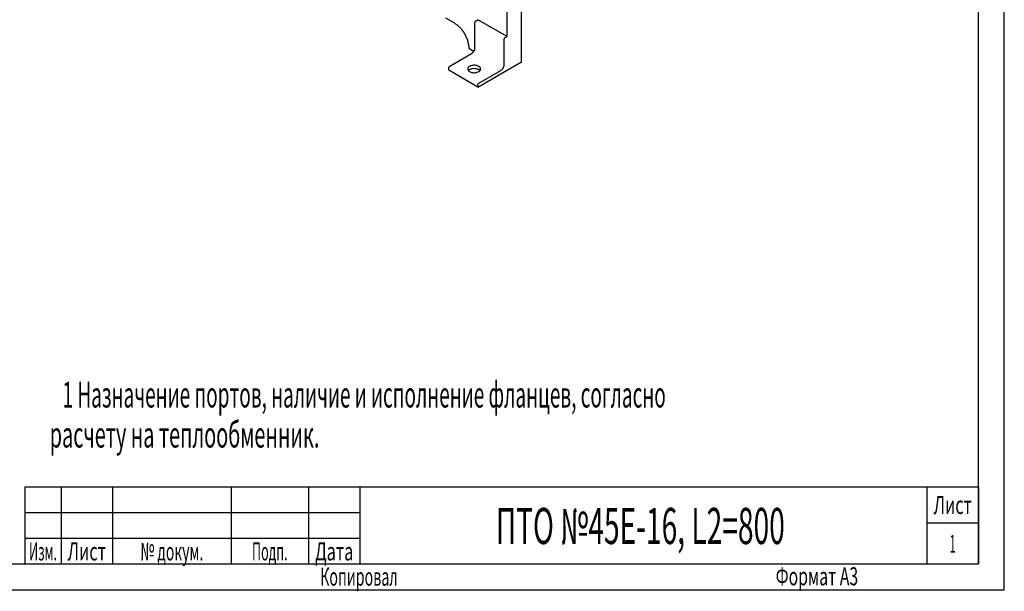
# Model space of a CAD drawing. Units: millimetres. Extents: x 0 to 4200, y -3 to 2970.
# Drawn here: x 2290 to 4200, y -3 to 1106 of the extents above; entities that cross this region are included whole.
import ezdxf
from ezdxf.enums import TextEntityAlignment as Align

# ---------------------------------------------------------------- set-up
doc = ezdxf.new("R2010")
doc.units = ezdxf.units.MM
doc.header["$LTSCALE"] = 231
doc.layers.get('0').update_dxf_attribs({"linetype": 'CONTINUOUS'})
doc.layers.add('AXIS', color=7, linetype='CONTINUOUS')
doc.layers.add('NOTES', color=7, linetype='CONTINUOUS')
doc.styles.add('TEXTSTYLE_2', font='txt', dxfattribs={"width": 0.8})

# ---------------------------------------------------------------- blocks, each defined once
blk = doc.blocks.new('*T14')
at = {"color": 4, "linetype": 'Continuous'}
for p, q in [((0, 0), (1850, 0)), ((0, 0), (0, -150)), ((70, 0), (70, -150)), ((170, 0), (170, -150)), ((400, 0), (400, -150)), ((550, 0), (550, -150)), ((650, 0), (650, -150)), ((1750, 0), (1750, -150)), ((1850, 0), (1850, -150)), ((0, -50), (650, -50)), ((1750, -70), (1850, -70)), ((0, -100), (650, -100)), ((0, -150), (1850, -150))]:
    blk.add_line(p, q, dxfattribs=at)
at = {"layer": 'NOTES', "color": 2, "linetype": 'Continuous', "oblique": 15}
for s, height, width, p in [('Лист', 35, 0.660156, (1800, -53.1)), ('ПТО №45Е-16, L2=800 ', 70, 0.572266, (1200, -111.2)), ('1', 35, 0.429688, (1800, -128.1)), ('Лист', 35, 0.660156, (120, -143.1)), ('№ докум.', 35, 0.571289, (285, -143.1)), ('Подп.', 35, 0.514062, (475, -143.1)), ('Дата', 35, 0.660156, (600, -143.1))]:
    blk.add_text(s, height=height, dxfattribs=dict(at, width=width)).set_placement(p, align=Align.CENTER)
at = {"layer": 'NOTES', "color": 2, "linetype": 'Continuous', "style": 'TEXTSTYLE_2', "oblique": 15, "width": 0.509766}
blk.add_text('Изм.', height=35, dxfattribs=at).set_placement((35, -143.1), align=Align.CENTER)
blk = doc.blocks.new('*T15')
at = {"color": 7, "linetype": 'Continuous'}
for p, q in [((0, 0), (1850, 0)), ((0, 0), (0, -150)), ((70, 0), (70, -150)), ((170, 0), (170, -150)), ((400, 0), (400, -150)), ((550, 0), (550, -150)), ((650, 0), (650, -150)), ((1750, 0), (1750, -150)), ((1850, 0), (1850, -150)), ((1750, -70), (1850, -70)), ((0, -100), (650, -100)), ((0, -150), (1850, -150))]:
    blk.add_line(p, q, dxfattribs=at)

msp = doc.modelspace()

# ---------------------------------------------------------------- linework, layer by layer
at = {"color": 4, "linetype": 'Continuous'}
for p, q in [((4200, 0), (4200, 2970)), ((0, 0), (4200, 0))]:
    msp.add_line(p, q, dxfattribs=at)
at = {"color": 7, "linetype": 'Continuous'}
for p, q in [((4150, 50), (4150, 2920)), ((3263.549, 1024.315), (3263.549, 1267.225)), ((3235.264, 1073.306), (3235.264, 1250.895)), ((3132.734, 1099.841), (3116.824, 1109.026)), ((3173.039, 1051.26), (3173.039, 1100.25)), ((3175.16, 1103.924), (3178.696, 1105.965)), ((3235.264, 1073.306), (3178.696, 1105.965)), ((3231.729, 1071.265), (3235.264, 1073.306)), ((3161.018, 1050.851), (3171.175, 1044.987)), ((3229.608, 1018.6), (3229.608, 1067.59)), ((3124.249, 1015.742), (3166.675, 1040.237)), ((3178.696, 975.326), (3263.549, 1024.315)), ((3122.127, 1007.985), (3122.127, 1012.068)), ((3178.696, 975.326), (3122.127, 1007.985)), ((3180.817, 983.083), (3223.244, 1007.578)), ((3178.696, 975.326), (3178.696, 979.409)), ((200, 50), (4150, 50))]:
    msp.add_line(p, q, dxfattribs=at)
for points, knots in [([(3132.734, 1099.841), (3134.67, 1098.723), (3138.494, 1096.042), (3143.757, 1091.119), (3148.606, 1085.299), (3152.86, 1078.801), (3156.361, 1071.868), (3158.976, 1064.758), (3160.608, 1057.739), (3161.018, 1053.087), (3161.018, 1050.851)], [0, 0, 0, 0, 0.11415401, 0.2373251, 0.36697467, 0.49999892, 0.63302332, 0.76267332, 0.88584511, 1, 1, 1, 1]), ([(3173.039, 1100.25), (3173.039, 1100.597), (3173.169, 1101.331), (3173.624, 1102.361), (3174.289, 1103.27), (3174.859, 1103.75), (3175.16, 1103.924)], [0, 0, 0, 0, 0.23721957, 0.50000162, 0.76278279, 1, 1, 1, 1]), ([(3229.608, 1067.59), (3229.608, 1067.938), (3229.738, 1068.672), (3230.193, 1069.702), (3230.858, 1070.611), (3231.428, 1071.091), (3231.729, 1071.265)], [0, 0, 0, 0, 0.23721957, 0.50000162, 0.76278279, 1, 1, 1, 1]), ([(3166.675, 1040.237), (3167.578, 1040.758), (3169.288, 1042.197), (3171.284, 1044.924), (3172.648, 1048.016), (3173.039, 1050.216), (3173.039, 1051.26)], [0, 0, 0, 0, 0.23721729, 0.49999838, 0.76278035, 1, 1, 1, 1]), ([(3122.127, 1012.068), (3122.127, 1012.416), (3122.258, 1013.149), (3122.712, 1014.18), (3123.378, 1015.089), (3123.948, 1015.568), (3124.249, 1015.742)], [0, 0, 0, 0, 0.23721957, 0.50000162, 0.76278279, 1, 1, 1, 1]), ([(3223.244, 1007.578), (3224.147, 1008.099), (3225.857, 1009.538), (3227.853, 1012.265), (3229.216, 1015.357), (3229.608, 1017.557), (3229.608, 1018.6)], [0, 0, 0, 0, 0.23721729, 0.49999838, 0.76278035, 1, 1, 1, 1]), ([(3178.696, 979.409), (3178.696, 979.756), (3178.827, 980.49), (3179.281, 981.52), (3179.946, 982.429), (3180.516, 982.909), (3180.817, 983.083)], [0, 0, 0, 0, 0.23721957, 0.50000162, 0.76278279, 1, 1, 1, 1])]:
    msp.add_open_spline(points, degree=3, knots=knots, dxfattribs=at)
at = {"layer": 'AXIS', "color": 7, "linetype": 'Continuous'}
for points, knots in [([(3162.786, 1015.538), (3162.237, 1015.221), (3161.242, 1014.536), (3160.053, 1013.286), (3159.301, 1011.904), (3159.125, 1010.911), (3159.125, 1010.435)], [0, 0, 0, 0, 0.28980027, 0.54904997, 0.78222864, 1, 1, 1, 1]), ([(3184.125, 1010.435), (3184.125, 1010.791), (3184.03, 1011.52), (3183.452, 1012.975), (3181.99, 1014.654), (3179.479, 1016.178), (3176.345, 1017.227), (3172.832, 1017.72), (3169.221, 1017.62), (3165.806, 1016.937), (3163.711, 1016.072), (3162.786, 1015.538)], [0, 0, 0, 0, 0.04287816, 0.08752664, 0.18693331, 0.30424951, 0.43797897, 0.58238899, 0.72960938, 0.87126421, 1, 1, 1, 1]), ([(3159.125, 1010.435), (3159.125, 1010.079), (3159.22, 1009.35), (3159.798, 1007.895), (3161.26, 1006.216), (3163.771, 1004.692), (3166.904, 1003.643), (3170.417, 1003.151), (3174.029, 1003.25), (3177.444, 1003.934), (3179.539, 1004.798), (3180.464, 1005.332)], [0, 0, 0, 0, 0.04287816, 0.08752664, 0.18693331, 0.30424951, 0.43797897, 0.58238899, 0.72960938, 0.87126421, 1, 1, 1, 1]), ([(3162.786, 1009.006), (3162.558, 1008.875), (3161.722, 1008.354), (3160.956, 1007.712), (3160.479, 1007.17)], [0, 0, 0, 0, 0.26699528, 1, 1, 1, 1]), ([(3182.77, 1007.171), (3182.295, 1007.711), (3181.104, 1008.709), (3178.934, 1009.838), (3176.377, 1010.649), (3172.619, 1011.25), (3168.744, 1011.087), (3165.145, 1010.151), (3163.518, 1009.429), (3162.786, 1009.006)], [0, 0, 0, 0, 0.10131192, 0.2161853, 0.34276264, 0.47739182, 0.75108197, 0.88085465, 1, 1, 1, 1]), ([(3180.464, 1005.332), (3181.012, 1005.649), (3182.008, 1006.334), (3183.197, 1007.584), (3183.949, 1008.967), (3184.125, 1009.959), (3184.125, 1010.435)], [0, 0, 0, 0, 0.28980027, 0.54904997, 0.78222864, 1, 1, 1, 1])]:
    msp.add_open_spline(points, degree=3, knots=knots, dxfattribs=at)

# ---------------------------------------------------------------- block references
for name in ['*T14', '*T15']:
    msp.add_blockref(name, (2300, 200))

# ---------------------------------------------------------------- texts
at = {"color": 2, "linetype": 'Continuous', "style": 'TEXTSTYLE_2', "oblique": 15}
for s, width, p in [('Копировал', 0.578559, (2872.691, 7.938)), ('Формат A3', 0.642795, (3756.474, 8.665))]:
    msp.add_text(s, height=35, dxfattribs=dict(at, width=width)).set_placement(p)
at = {"layer": 'NOTES', "color": 2, "linetype": 'Continuous', "oblique": 15}
for s, width, p in [('   1 Назначение портов, наличие и исполнение фланцев, согласно ', 0.540861, (2348.131, 353.626)), ('расчету на теплообменник.', 0.565, (2348.131, 275.98))]:
    msp.add_text(s, height=50, dxfattribs=dict(at, width=width)).set_placement(p)

doc.saveas('drawing.dxf')
